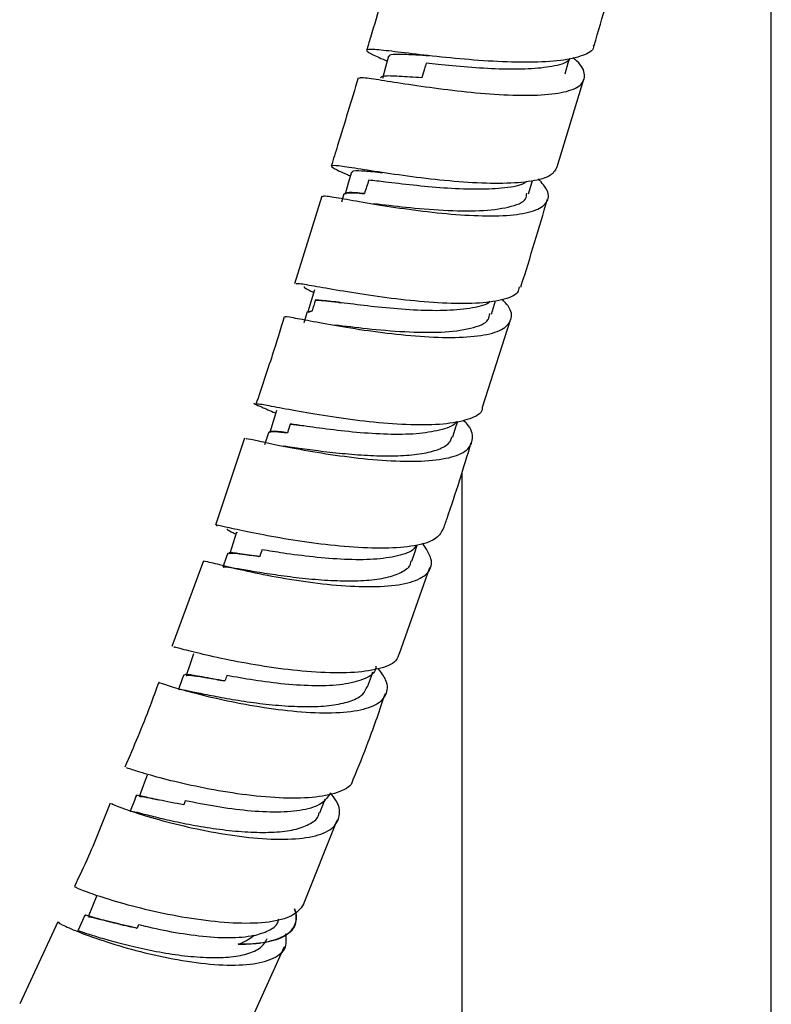
# Model space of a CAD drawing. Units: millimetres. Extents: x 3 to 3296, y 5 to 3295.
# Drawn here: x 1661 to 1709, y 1431 to 1495 of the extents above; entities that cross this region are included whole.
import ezdxf

# ---------------------------------------------------------------- set-up
doc = ezdxf.new("R2010")
doc.units = ezdxf.units.MM

msp = doc.modelspace()

# ---------------------------------------------------------------- linework, layer by layer
at = {"color": 7, "linetype": 'Continuous', "lineweight": 25}
for p, q in [((1709.064, 1232.234), (1709.064, 1570.834)), ((1695.24, 1485.371), (1696.962, 1491.044)), ((1681.452, 1483.631), (1681.292, 1483.108)), ((1680.031, 1483.49), (1678.264, 1477.814)), ((1679.554, 1477.426), (1679.119, 1476.005)), ((1690.99, 1475.87), (1691.254, 1476.73)), ((1679.089, 1476.005), (1678.871, 1475.304)), ((1679.403, 1476.076), (1679.118, 1475.997)), ((1679.163, 1475.994), (1679.403, 1476.076)), ((1690.413, 1469.861), (1692.209, 1475.497)), ((1675.037, 1467.84), (1673.161, 1462.224)), ((1689.064, 1465.627), (1689.064, 1232.234)), ((1674.564, 1461.744), (1674.574, 1461.768)), ((1672.389, 1459.935), (1670.349, 1454.392)), ((1685.045, 1453.94), (1687.004, 1459.499)), ((1678.84, 1437.712), (1681.017, 1443.174)), ((1662.984, 1436.6), (1660.514, 1431.293)), ((1668.184, 1436.409), (1668.097, 1436.196)), ((1678.256, 1436.326), (1678.271, 1436.361)), ((1675.206, 1429.667), (1677.626, 1435.005))]:
    msp.add_line(p, q, dxfattribs=at)
at = {"color": 7, "linetype": 'Continuous', "lineweight": 25, "flags": 128}
for points in [[(1684.337, 1492.528), (1684.14, 1491.809), (1683.944, 1491.089)], [(1695.748, 1491.382), (1695.953, 1492.097), (1696.022, 1492.335)], [(1681.951, 1485.043), (1681.739, 1484.33), (1681.527, 1483.617)], [(1693.38, 1483.64), (1693.596, 1484.351), (1693.634, 1484.477)], [(1677.112, 1469.64), (1676.892, 1468.932), (1676.672, 1468.223)], [(1688.493, 1467.945), (1688.715, 1468.651), (1688.806, 1468.937)], [(1676.598, 1468.238), (1676.562, 1468.127), (1676.335, 1467.422)], [(1674.521, 1461.786), (1674.295, 1461.082), (1674.077, 1460.407)], [(1685.838, 1459.898), (1686.07, 1460.599), (1686.189, 1460.96)], [(1673.952, 1460.41), (1673.883, 1460.206), (1673.645, 1459.507)], [(1671.744, 1453.914), (1671.507, 1453.215), (1671.269, 1452.516)], [(1671.113, 1452.564), (1671.016, 1452.297), (1670.764, 1451.605)], [(1682.989, 1451.781), (1683.233, 1452.476), (1683.328, 1452.746)], [(1668.745, 1446.069), (1668.493, 1445.377), (1668.241, 1444.685)], [(1668.045, 1444.754), (1667.922, 1444.444), (1667.652, 1443.761)], [(1679.899, 1443.634), (1680.159, 1444.32), (1680.243, 1444.541)], [(1665.486, 1438.3), (1665.215, 1437.617), (1664.944, 1436.934)], [(1664.712, 1437.028), (1664.567, 1436.695), (1664.274, 1436.024)]]:
    msp.add_lwpolyline(points, dxfattribs=at)
at = {"color": 7, "linetype": 'Continuous', "lineweight": 25}
for points, knots in [([(1697.62, 1493.217), (1698.163, 1495.063), (1698.722, 1496.964), (1699.23, 1498.884), (1699.245, 1498.94)], [0, 0, 0, 0, 0.970781, 1, 1, 1, 1]), ([(1684.605, 1498.643), (1684.134, 1497.001), (1683.583, 1495.085), (1683.003, 1493.184), (1682.92, 1492.912)], [0, 0, 0, 0, 0.857172, 1, 1, 1, 1]), ([(1697.567, 1493.232), (1697.573, 1493.19), (1697.619, 1492.898), (1696.938, 1492.545), (1695.541, 1492.21), (1693.492, 1492.106), (1691.101, 1492.177), (1688.608, 1492.377), (1686.299, 1492.631), (1684.435, 1492.861), (1683.217, 1492.988), (1682.797, 1492.94), (1683.113, 1492.709), (1683.89, 1492.371), (1684.251, 1492.214)], [0, 0, 0, 0, 0.014853, 0.104319, 0.194188, 0.284498, 0.375227, 0.4663, 0.55758, 0.648914, 0.74013, 0.831102, 0.921733, 1, 1, 1, 1]), ([(1682.479, 1491.097), (1682.471, 1491.124), (1682.449, 1491.199), (1683.285, 1491.082), (1684.831, 1490.838), (1686.951, 1490.516), (1689.366, 1490.213), (1691.821, 1490.011), (1694.039, 1489.981), (1695.772, 1490.176), (1696.85, 1490.614), (1697.092, 1491.305), (1696.839, 1491.938), (1696.33, 1492.358), (1696.242, 1492.431)], [0, 0, 0, 0, 0.051762, 0.144646, 0.237615, 0.330642, 0.423703, 0.51675, 0.609747, 0.70265, 0.795434, 0.888078, 0.980586, 1, 1, 1, 1]), ([(1684.403, 1492.508), (1684.398, 1492.545), (1684.386, 1492.651), (1684.964, 1492.676), (1685.862, 1492.64), (1686.678, 1492.584), (1686.982, 1492.563)], [0, 0, 0, 0, 0.166489, 0.487631, 0.809519, 1, 1, 1, 1]), ([(1686.772, 1492.075), (1686.737, 1491.956), (1686.701, 1491.837), (1686.666, 1491.718), (1686.609, 1491.522), (1686.551, 1491.326), (1686.494, 1491.13)], [0, 0, 0, 0, 0.0003750814, 0.0003750814, 0.0003750814, 0.000992529, 0.000992529, 0.000992529, 0.000992529]), ([(1696.065, 1492.391), (1696.03, 1492.337), (1695.868, 1492.088), (1694.961, 1491.845), (1693.418, 1491.672), (1691.497, 1491.681), (1689.45, 1491.81), (1687.838, 1491.965), (1687.023, 1492.049), (1686.772, 1492.075)], [0, 0, 0, 0, 0.048688, 0.223484, 0.396125, 0.571485, 0.746036, 0.921863, 1, 1, 1, 1]), ([(1686.494, 1491.13), (1685.972, 1491.166), (1684.925, 1491.238), (1683.963, 1491.27), (1683.85, 1491.169), (1683.797, 1491.121)], [0, 0, 0, 0, 0.345487, 0.6932, 1, 1, 1, 1]), ([(1682.377, 1491.128), (1681.938, 1489.67), (1681.364, 1487.766), (1680.774, 1485.875), (1680.636, 1485.433)], [0, 0, 0, 0, 0.766007, 1, 1, 1, 1]), ([(1695.218, 1485.378), (1695.12, 1485.185), (1694.91, 1484.768), (1693.659, 1484.42), (1691.803, 1484.275), (1689.501, 1484.349), (1687.032, 1484.579), (1684.662, 1484.893), (1682.656, 1485.206), (1681.24, 1485.43), (1680.545, 1485.496), (1680.717, 1485.316), (1681.212, 1485.082), (1681.767, 1484.839), (1681.811, 1484.82)], [0, 0, 0, 0, 0.078744, 0.169425, 0.260337, 0.351488, 0.442846, 0.534368, 0.625991, 0.717655, 0.809292, 0.900852, 0.992283, 1, 1, 1, 1]), ([(1682.017, 1485.022), (1682.008, 1485.053), (1681.982, 1485.147), (1682.548, 1485.137), (1683.253, 1485.081), (1683.857, 1485.019), (1683.966, 1485.008)], [0, 0, 0, 0, 0.174767, 0.546229, 0.918241, 1, 1, 1, 1]), ([(1680.084, 1483.474), (1680.133, 1483.493), (1680.238, 1483.531), (1681.353, 1483.335), (1683.097, 1483.027), (1685.33, 1482.67), (1687.782, 1482.365), (1690.186, 1482.192), (1692.274, 1482.223), (1693.826, 1482.497), (1694.646, 1483.039), (1694.753, 1483.748), (1694.25, 1484.343), (1694.032, 1484.601)], [0, 0, 0, 0, 0.083566, 0.17763, 0.271688, 0.365717, 0.459689, 0.553597, 0.647428, 0.741188, 0.83488, 0.928514, 1, 1, 1, 1]), ([(1683.069, 1484.52), (1683.019, 1484.376), (1682.971, 1484.232), (1682.922, 1484.088), (1682.873, 1483.944), (1682.825, 1483.8), (1682.777, 1483.655)], [0, 0, 0, 0, 0.0004631082, 0.0004631082, 0.0004631082, 0.0009262349, 0.0009262349, 0.0009262349, 0.0009262349]), ([(1693.275, 1484.434), (1693.19, 1484.375), (1692.862, 1484.147), (1691.701, 1483.973), (1689.935, 1483.9), (1687.913, 1483.995), (1685.891, 1484.185), (1684.201, 1484.389), (1683.408, 1484.481), (1683.069, 1484.52)], [0, 0, 0, 0, 0.057197, 0.222073, 0.382963, 0.548342, 0.710412, 0.876057, 1, 1, 1, 1]), ([(1682.777, 1483.655), (1682.392, 1483.688), (1681.653, 1483.751), (1681.535, 1483.665), (1681.478, 1483.624)], [0, 0, 0, 0, 0.521355, 1, 1, 1, 1]), ([(1681.593, 1483.597), (1681.586, 1483.627), (1681.563, 1483.72), (1682.013, 1483.715), (1682.565, 1483.672), (1682.777, 1483.655)], [0, 0, 0, 0, 0.221379, 0.699992, 1, 1, 1, 1]), ([(1683.376, 1483.014), (1684.045, 1482.934), (1685.39, 1482.773), (1687.897, 1482.553), (1690.296, 1482.505), (1692.17, 1482.741), (1693.231, 1483.134), (1693.257, 1483.553), (1693.264, 1483.679)], [0, 0, 0, 0, 0.182678, 0.367332, 0.551989, 0.736419, 0.920792, 1, 1, 1, 1]), ([(1692.879, 1477.599), (1692.891, 1477.636), (1693.491, 1479.518), (1694.055, 1481.422), (1694.608, 1483.288)], [0, 0, 0, 0, 0.019704, 1, 1, 1, 1]), ([(1692.783, 1477.629), (1692.759, 1477.496), (1692.689, 1477.112), (1691.723, 1476.744), (1690.055, 1476.522), (1687.859, 1476.548), (1685.422, 1476.756), (1683.002, 1477.078), (1680.859, 1477.431), (1679.267, 1477.713), (1678.371, 1477.866), (1678.373, 1477.804), (1678.374, 1477.78)], [0, 0, 0, 0, 0.057344, 0.1656363, 0.2740538, 0.3826429, 0.4914441, 0.6004716, 0.7097201, 0.8191476, 0.92869, 1, 1, 1, 1]), ([(1678.919, 1477.64), (1678.911, 1477.639), (1678.826, 1477.623), (1678.993, 1477.522), (1679.367, 1477.333), (1679.469, 1477.282)], [0, 0, 0, 0, 0.072639, 0.746897, 1, 1, 1, 1]), ([(1677.679, 1475.671), (1677.661, 1475.683), (1677.546, 1475.755), (1678.104, 1475.652), (1679.359, 1475.415), (1681.296, 1475.058), (1683.619, 1474.701), (1686.093, 1474.428), (1688.439, 1474.321), (1690.394, 1474.442), (1691.76, 1474.823), (1692.339, 1475.48), (1692.298, 1476.165), (1691.828, 1476.667), (1691.696, 1476.808)], [0, 0, 0, 0, 0.018112, 0.112706, 0.207367, 0.302063, 0.396756, 0.491406, 0.585976, 0.680445, 0.774804, 0.869059, 0.96323, 1, 1, 1, 1]), ([(1679.614, 1476.778), (1679.647, 1476.777), (1679.683, 1476.776), (1680.022, 1476.757), (1680.487, 1476.701), (1681.154, 1476.618), (1681.231, 1476.608), (1681.31, 1476.598)], [0.744389752, 0.744389752, 0.744389752, 0.744389752, 0.744562941, 0.744562941, 0.745937283, 0.745937283, 0.746112328, 0.746112328, 0.746112328, 0.746112328]), ([(1690.878, 1476.682), (1690.843, 1476.647), (1690.614, 1476.421), (1689.598, 1476.209), (1687.946, 1476.061), (1685.943, 1476.109), (1683.908, 1476.279), (1682.031, 1476.501), (1680.452, 1476.716), (1679.898, 1476.757), (1679.614, 1476.778)], [0, 0, 0, 0, 0.0244996, 0.1600742, 0.3001102, 0.4357821, 0.5760987, 0.7118166, 0.8522359, 1, 1, 1, 1]), ([(1680.872, 1475.181), (1681.542, 1475.096), (1682.881, 1474.927), (1685.399, 1474.703), (1687.811, 1474.66), (1689.72, 1474.907), (1690.813, 1475.327), (1690.858, 1475.771), (1690.873, 1475.911)], [0, 0, 0, 0, 0.18326, 0.366438, 0.549492, 0.732403, 0.915178, 1, 1, 1, 1]), ([(1677.604, 1475.696), (1677.351, 1474.868), (1676.769, 1472.97), (1676.133, 1471.102), (1675.774, 1470.049)], [0, 0, 0, 0, 0.436417, 1, 1, 1, 1]), ([(1675.658, 1470.103), (1675.64, 1470.102), (1675.595, 1470.098), (1675.86, 1469.986), (1676.025, 1469.917)], [0, 0, 0, 0, 0.376938, 1, 1, 1, 1]), ([(1690.386, 1469.87), (1690.389, 1469.806), (1690.405, 1469.462), (1689.659, 1469.071), (1688.19, 1468.738), (1686.105, 1468.678), (1683.709, 1468.826), (1681.245, 1469.125), (1678.984, 1469.49), (1677.198, 1469.823), (1676.019, 1470.057), (1675.887, 1470.042), (1675.823, 1470.034)], [0, 0, 0, 0, 0.024524, 0.132496, 0.240647, 0.349045, 0.457735, 0.566726, 0.675981, 0.785421, 0.894938, 1, 1, 1, 1]), ([(1676.025, 1469.917), (1676.068, 1469.898), (1676.242, 1469.82), (1676.685, 1469.626), (1677.018, 1469.48)], [0, 0, 0, 0, 0.248372, 1, 1, 1, 1]), ([(1675.179, 1467.792), (1675.158, 1467.81), (1675.096, 1467.861), (1675.846, 1467.69), (1677.312, 1467.377), (1679.383, 1466.982), (1681.779, 1466.618), (1684.249, 1466.375), (1686.517, 1466.332), (1688.328, 1466.543), (1689.507, 1467.03), (1689.857, 1467.799), (1689.698, 1468.493), (1689.243, 1468.946), (1689.174, 1469.016)], [0, 0, 0, 0, 0.046536, 0.140223, 0.234007, 0.327855, 0.421721, 0.515554, 0.609307, 0.702946, 0.796454, 0.889832, 0.983099, 1, 1, 1, 1]), ([(1688.723, 1468.919), (1688.721, 1468.914), (1688.622, 1468.672), (1687.837, 1468.391), (1686.415, 1468.111), (1684.537, 1468.069), (1682.503, 1468.186), (1680.519, 1468.405), (1678.97, 1468.624), (1678.269, 1468.725), (1677.991, 1468.764)], [0, 0, 0, 0, 0.003086, 0.1529779, 0.3030366, 0.4526234, 0.6020315, 0.7516257, 0.9017536, 1, 1, 1, 1]), ([(1676.686, 1468.219), (1676.682, 1468.222), (1676.58, 1468.307), (1676.94, 1468.289), (1677.527, 1468.232), (1677.821, 1468.204)], [0, 0, 0, 0, 0.01998, 0.509915, 1, 1, 1, 1]), ([(1677.821, 1468.204), (1677.455, 1468.247), (1676.769, 1468.327), (1676.677, 1468.26), (1676.634, 1468.228)], [0, 0, 0, 0, 0.5320704, 1, 1, 1, 1]), ([(1677.991, 1468.764), (1678.05, 1468.756), (1678.234, 1468.73), (1678.473, 1468.696), (1678.636, 1468.673)], [0, 0, 0, 0, 0.3172239, 1, 1, 1, 1]), ([(1677.534, 1467.353), (1677.594, 1467.346), (1677.93, 1467.302), (1678.888, 1467.159), (1680.327, 1466.971), (1681.948, 1466.803), (1683.597, 1466.702), (1685.162, 1466.702), (1686.535, 1466.827), (1687.597, 1467.103), (1688.278, 1467.474), (1688.4, 1467.815), (1688.451, 1467.959)], [0, 0, 0, 0, 0.024468, 0.136317, 0.24816, 0.35998, 0.471767, 0.583493, 0.695156, 0.806754, 0.918274, 1, 1, 1, 1]), ([(1687.862, 1461.932), (1687.948, 1462.174), (1688.605, 1464.028), (1689.182, 1465.922), (1689.682, 1467.567)], [0, 0, 0, 0, 0.130661, 1, 1, 1, 1]), ([(1687.84, 1461.941), (1687.709, 1461.718), (1687.431, 1461.247), (1686.083, 1460.856), (1684.157, 1460.701), (1681.815, 1460.794), (1679.333, 1461.07), (1676.985, 1461.448), (1675.013, 1461.84), (1673.713, 1462.124), (1673.124, 1462.263), (1673.238, 1462.201), (1673.261, 1462.189)], [0, 0, 0, 0, 0.09726, 0.205641, 0.314344, 0.42341, 0.532836, 0.642566, 0.752493, 0.862475, 0.972354, 1, 1, 1, 1]), ([(1673.911, 1461.989), (1673.911, 1461.975), (1673.913, 1461.939), (1674.139, 1461.827), (1674.426, 1461.688), (1674.481, 1461.661)], [0, 0, 0, 0, 0.355546, 0.876058, 1, 1, 1, 1]), ([(1672.46, 1459.91), (1672.475, 1459.914), (1672.51, 1459.922), (1673.488, 1459.659), (1675.137, 1459.269), (1677.319, 1458.83), (1679.763, 1458.457), (1682.208, 1458.241), (1684.38, 1458.259), (1686.046, 1458.556), (1687.009, 1459.151), (1687.242, 1459.992), (1686.763, 1460.717), (1686.53, 1461.069)], [0, 0, 0, 0, 0.0720795, 0.1653899, 0.2588253, 0.3523431, 0.4458881, 0.5394011, 0.6328269, 0.7261237, 0.819268, 0.9122576, 1, 1, 1, 1]), ([(1686.124, 1460.939), (1686.082, 1460.856), (1685.916, 1460.535), (1684.98, 1460.213), (1683.436, 1459.986), (1681.508, 1459.991), (1679.467, 1460.156), (1677.586, 1460.407), (1676.609, 1460.568), (1676.162, 1460.641)], [0, 0, 0, 0, 0.0555872, 0.2171442, 0.3782683, 0.5393475, 0.7007923, 0.8629485, 1, 1, 1, 1]), ([(1676.021, 1460.2), (1675.561, 1460.267), (1674.642, 1460.4), (1673.998, 1460.482), (1674.025, 1460.407), (1674.034, 1460.382)], [0, 0, 0, 0, 0.400979, 0.802566, 1, 1, 1, 1]), ([(1674.12, 1460.361), (1674.117, 1460.382), (1674.106, 1460.444), (1674.555, 1460.405), (1675.253, 1460.311), (1675.829, 1460.228), (1676.021, 1460.2)], [0, 0, 0, 0, 0.172187, 0.503343, 0.834702, 1, 1, 1, 1]), ([(1673.65, 1459.506), (1673.697, 1459.522), (1673.792, 1459.554), (1674.462, 1459.45), (1675.48, 1459.274), (1676.815, 1459.057), (1678.359, 1458.846), (1680.005, 1458.683), (1681.635, 1458.611), (1683.128, 1458.66), (1684.388, 1458.852), (1685.286, 1459.211), (1685.764, 1459.574), (1685.792, 1459.856), (1685.798, 1459.919)], [0, 0, 0, 0, 0.086718, 0.175571, 0.26447, 0.353391, 0.442309, 0.531217, 0.620088, 0.708905, 0.797667, 0.886357, 0.974978, 1, 1, 1, 1]), ([(1685.021, 1453.948), (1684.968, 1453.777), (1684.827, 1453.327), (1683.737, 1452.898), (1681.963, 1452.656), (1679.697, 1452.695), (1677.223, 1452.951), (1674.806, 1453.348), (1672.704, 1453.792), (1671.197, 1454.163), (1670.409, 1454.385), (1670.463, 1454.354), (1670.483, 1454.343)], [0, 0, 0, 0, 0.065765, 0.173841, 0.282309, 0.391216, 0.500553, 0.610249, 0.720175, 0.830156, 0.939999, 1, 1, 1, 1]), ([(1683.526, 1453.126), (1683.518, 1453.035), (1683.485, 1452.66), (1682.768, 1452.238), (1681.445, 1451.896), (1679.652, 1451.816), (1677.647, 1451.938), (1675.607, 1452.203), (1674.46, 1452.412), (1673.891, 1452.515)], [0, 0, 0, 0, 0.051138, 0.209949, 0.368391, 0.526573, 0.68489, 0.84373, 1, 1, 1, 1]), ([(1669.536, 1452.052), (1669.528, 1452.055), (1669.393, 1452.108), (1669.851, 1451.941), (1670.958, 1451.608), (1672.794, 1451.126), (1675.057, 1450.643), (1677.529, 1450.256), (1679.929, 1450.065), (1681.992, 1450.142), (1683.503, 1450.524), (1684.266, 1451.225), (1684.341, 1452.057), (1683.868, 1452.708), (1683.687, 1452.956)], [0, 0, 0, 0, 0.005685, 0.099137, 0.192774, 0.286565, 0.380453, 0.474371, 0.568249, 0.662025, 0.75565, 0.849099, 0.942366, 1, 1, 1, 1]), ([(1673.774, 1452.17), (1673.249, 1452.258), (1672.203, 1452.433), (1671.287, 1452.604), (1671.196, 1452.567), (1671.154, 1452.55)], [0, 0, 0, 0, 0.351174, 0.701102, 1, 1, 1, 1]), ([(1671.273, 1452.515), (1671.322, 1452.531), (1671.421, 1452.561), (1672.099, 1452.454), (1672.938, 1452.307), (1673.569, 1452.203), (1673.774, 1452.17)], [0, 0, 0, 0, 0.283189, 0.572155, 0.861399, 1, 1, 1, 1]), ([(1669.494, 1452.069), (1669.309, 1451.56), (1668.637, 1449.707), (1667.871, 1447.904), (1667.315, 1446.596)], [0, 0, 0, 0, 0.274744, 1, 1, 1, 1]), ([(1670.815, 1451.586), (1670.807, 1451.6), (1670.782, 1451.647), (1671.187, 1451.572), (1671.992, 1451.405), (1673.17, 1451.165), (1674.607, 1450.908), (1676.21, 1450.68), (1677.864, 1450.526), (1679.448, 1450.486), (1680.854, 1450.587), (1681.966, 1450.856), (1682.717, 1451.25), (1682.882, 1451.625), (1682.957, 1451.793)], [0, 0, 0, 0, 0.039728, 0.128526, 0.217394, 0.306312, 0.39525, 0.484197, 0.573123, 0.662, 0.750823, 0.83957, 0.928231, 1, 1, 1, 1]), ([(1682.077, 1445.833), (1682.403, 1446.629), (1683.144, 1448.443), (1683.778, 1450.309), (1684.134, 1451.356)], [0, 0, 0, 0, 0.439128, 1, 1, 1, 1]), ([(1682.034, 1445.849), (1682.022, 1445.756), (1681.971, 1445.352), (1681.097, 1444.915), (1679.491, 1444.584), (1677.315, 1444.571), (1674.872, 1444.808), (1672.409, 1445.226), (1670.197, 1445.727), (1668.509, 1446.189), (1667.483, 1446.523), (1667.437, 1446.547), (1667.415, 1446.557)], [0, 0, 0, 0, 0.032627, 0.140553, 0.24894, 0.357849, 0.467275, 0.577143, 0.6873, 0.797533, 0.907605, 1, 1, 1, 1]), ([(1666.498, 1444.221), (1666.468, 1444.229), (1666.357, 1444.258), (1666.958, 1444.005), (1668.265, 1443.557), (1670.222, 1442.992), (1672.557, 1442.456), (1675.032, 1442.054), (1677.371, 1441.887), (1679.315, 1442.024), (1680.667, 1442.494), (1681.238, 1443.302), (1681.19, 1444.149), (1680.72, 1444.758), (1680.583, 1444.935)], [0, 0, 0, 0, 0.03267, 0.125367, 0.218287, 0.31139, 0.404609, 0.497859, 0.591053, 0.684119, 0.777002, 0.869677, 0.962144, 1, 1, 1, 1]), ([(1671.114, 1444.157), (1670.553, 1444.265), (1669.43, 1444.483), (1668.426, 1444.707), (1667.974, 1444.811), (1668.068, 1444.746), (1668.078, 1444.74)], [0, 0, 0, 0, 0.321058, 0.642465, 0.96294, 1, 1, 1, 1]), ([(1668.292, 1444.666), (1668.286, 1444.68), (1668.265, 1444.726), (1668.635, 1444.656), (1669.191, 1444.54), (1669.453, 1444.486)], [0, 0, 0, 0, 0.197437, 0.623484, 1, 1, 1, 1]), ([(1680.578, 1444.922), (1680.422, 1444.678), (1680.109, 1444.187), (1678.87, 1443.79), (1677.203, 1443.649), (1675.24, 1443.752), (1673.121, 1444.037), (1671.866, 1444.294), (1671.213, 1444.427)], [0, 0, 0, 0, 0.1636521, 0.3281527, 0.4929171, 0.6574299, 0.8220554, 1, 1, 1, 1]), ([(1666.365, 1444.278), (1665.91, 1443.12), (1665.192, 1441.292), (1664.355, 1439.532), (1664.047, 1438.886)], [0, 0, 0, 0, 0.633059, 1, 1, 1, 1]), ([(1667.669, 1443.756), (1667.703, 1443.759), (1667.775, 1443.766), (1668.394, 1443.601), (1669.374, 1443.351), (1670.675, 1443.051), (1672.196, 1442.755), (1673.834, 1442.514), (1675.47, 1442.374), (1676.987, 1442.371), (1678.287, 1442.532), (1679.243, 1442.881), (1679.779, 1443.264), (1679.839, 1443.578), (1679.854, 1443.659)], [0, 0, 0, 0, 0.0809884, 0.1697641, 0.2586202, 0.347523, 0.4364549, 0.5253891, 0.6142872, 0.7031363, 0.7919116, 0.8805903, 0.9691779, 1, 1, 1, 1]), ([(1678.845, 1437.71), (1678.636, 1437.447), (1678.218, 1436.92), (1676.678, 1436.537), (1674.635, 1436.462), (1672.234, 1436.684), (1669.749, 1437.124), (1667.456, 1437.683), (1665.586, 1438.252), (1664.439, 1438.67), (1663.967, 1438.891), (1664.112, 1438.85), (1664.127, 1438.845)], [0, 0, 0, 0, 0.107703, 0.216062, 0.32503, 0.434622, 0.544761, 0.655271, 0.7659, 0.876357, 0.986374, 1, 1, 1, 1]), ([(1678.274, 1437.44), (1678.334, 1437.254), (1678.367, 1437.075), (1678.376, 1436.736), (1678.352, 1436.58), (1678.249, 1436.288), (1678.17, 1436.153), (1677.953, 1435.905), (1677.818, 1435.795), (1677.497, 1435.601), (1677.311, 1435.517), (1676.887, 1435.373), (1676.651, 1435.314), (1676.14, 1435.224), (1675.865, 1435.192), (1675.272, 1435.152), (1674.955, 1435.145), (1674.628, 1435.15)], [0, 0, 0, 0, 0.125, 0.125, 0.25, 0.25, 0.375, 0.375, 0.5, 0.5, 0.625, 0.625, 0.75, 0.75, 0.875, 0.875, 1, 1, 1, 1]), ([(1674.628, 1435.15), (1675.291, 1435.155), (1675.884, 1435.203), (1676.925, 1435.4), (1677.347, 1435.544), (1677.835, 1435.838), (1677.97, 1435.948), (1678.184, 1436.189), (1678.263, 1436.321), (1678.365, 1436.608), (1678.387, 1436.763), (1678.373, 1437.088), (1678.338, 1437.259), (1678.274, 1437.44)], [0, 0, 0, 0, 0.25, 0.25, 0.5, 0.5, 0.625, 0.625, 0.75, 0.75, 0.875, 0.875, 1, 1, 1, 1]), ([(1663.092, 1436.545), (1663.074, 1436.55), (1662.929, 1436.587), (1663.386, 1436.335), (1664.501, 1435.862), (1666.323, 1435.224), (1668.571, 1434.588), (1671.03, 1434.068), (1673.42, 1433.781), (1675.489, 1433.806), (1676.985, 1434.197), (1677.802, 1434.867), (1677.736, 1435.53), (1677.706, 1435.822)], [0, 0, 0, 0, 0.014995, 0.115159, 0.215611, 0.316322, 0.41722, 0.518204, 0.61916, 0.719982, 0.820591, 0.920942, 1, 1, 1, 1]), ([(1668.097, 1436.196), (1667.512, 1436.326), (1666.342, 1436.587), (1665.221, 1436.897), (1664.685, 1437.06), (1664.761, 1437.01), (1664.779, 1436.998)], [0, 0, 0, 0, 0.303456, 0.607223, 0.908807, 1, 1, 1, 1]), ([(1664.952, 1436.931), (1664.99, 1436.933), (1665.068, 1436.938), (1665.705, 1436.767), (1666.693, 1436.512), (1667.585, 1436.304), (1668.078, 1436.2), (1668.097, 1436.196)], [0, 0, 0, 0, 0.2398826, 0.4894997, 0.7395788, 0.9899069, 1, 1, 1, 1]), ([(1675.642, 1435.707), (1675.973, 1435.806), (1676.644, 1436.008), (1677.165, 1436.395), (1677.231, 1436.713), (1677.249, 1436.801)], [0, 0, 0, 0, 0.413517, 0.838553, 1, 1, 1, 1]), ([(1664.323, 1436.003), (1664.312, 1436.012), (1664.276, 1436.042), (1664.645, 1435.914), (1665.408, 1435.667), (1666.545, 1435.33), (1667.948, 1434.97), (1669.529, 1434.639), (1671.176, 1434.39), (1672.771, 1434.269), (1674.206, 1434.311), (1675.367, 1434.545), (1676.189, 1434.937), (1676.406, 1435.339), (1676.507, 1435.525)], [0, 0, 0, 0, 0.03621, 0.124791, 0.213481, 0.302249, 0.391068, 0.479916, 0.56875, 0.657543, 0.74627, 0.8349, 0.923425, 1, 1, 1, 1]), ([(1675.642, 1435.707), (1675.168, 1435.609), (1674.628, 1435.563), (1673.411, 1435.559), (1672.768, 1435.601), (1671.417, 1435.754), (1670.743, 1435.862), (1669.404, 1436.119), (1668.775, 1436.262), (1668.184, 1436.409)], [0, 0, 0, 0, 0.25, 0.25, 0.5, 0.5, 0.75, 0.75, 1, 1, 1, 1])]:
    msp.add_open_spline(points, degree=3, knots=knots, dxfattribs=at)
for points in [[(1679.614, 1476.778), (1679.544, 1476.544), (1679.473, 1476.31), (1679.403, 1476.076)], [(1677.991, 1468.764), (1677.934, 1468.577), (1677.878, 1468.39), (1677.821, 1468.204)], [(1676.162, 1460.641), (1676.115, 1460.494), (1676.068, 1460.347), (1676.021, 1460.2)], [(1673.891, 1452.515), (1673.852, 1452.4), (1673.813, 1452.285), (1673.774, 1452.17)], [(1671.213, 1444.427), (1671.18, 1444.337), (1671.147, 1444.247), (1671.114, 1444.157)], [(1674.628, 1435.15), (1675.002, 1435.298), (1675.345, 1435.481), (1675.642, 1435.707)]]:
    msp.add_open_spline(points, degree=3, dxfattribs=at)

doc.saveas('drawing.dxf')
